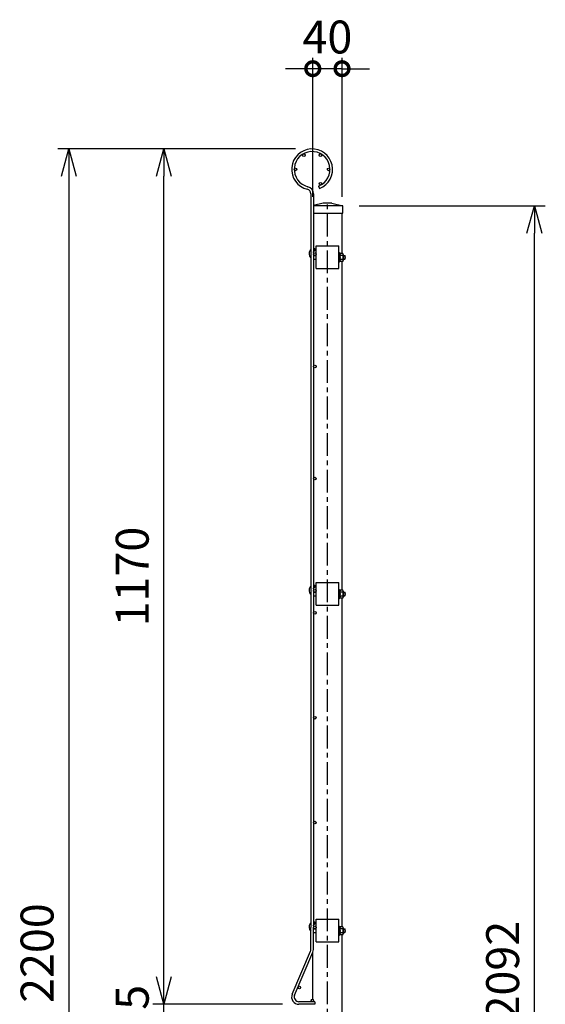
# Model space of a CAD drawing. Extents: x 0 to 12624, y 0 to 8910.
# Drawn here: x 4893 to 5611, y 4548 to 5894 of the extents above; entities that cross this region are included whole.
import ezdxf

# ---------------------------------------------------------------- set-up
doc = ezdxf.new("R2010")
doc.units = 0
doc.header["$LTSCALE"] = 50
doc.header["$PDMODE"] = 35
doc.linetypes.add('CENTER', pattern=[2, 1.25, -0.25, 0.25, -0.25])
doc.layers.get('0').update_dxf_attribs({"linetype": 'CONTINUOUS'})
doc.layers.get('DEFPOINTS').update_dxf_attribs({"linetype": 'CONTINUOUS'})
doc.layers.add('LAYER04', color=7, linetype='CONTINUOUS')
doc.styles.add('Romans', font='romans.shx', dxfattribs={"width": 0.85, "bigfont": 'extfont.shx'})
doc.dimstyles.new('ISO15', dxfattribs={"dimscale": 15, "dimtxt": 3, "dimasz": 2.5, "dimexe": 1, "dimexo": 1.5, "dimgap": 1, "dimtad": 1, "dimdec": 1, "dimdsep": 46, "dimtxsty": 'Romans', "dimblk": 'OPEN30', "dimcen": 0, "dimclrd": 2, "dimclre": 1, "dimclrt": 3, "dimadec": 0, "dimazin": 2, "dimtfac": 1, "dimtdec": 1, "dimtix": 1, "dimtmove": 2, "dimatfit": 3, "dimldrblk": 'OPEN30', "dimfxl": 1, "dimarcsym": 0})

# ---------------------------------------------------------------- blocks, each defined once
blk = doc.blocks.new('_Open30')
at = {"color": 0, "linetype": 'ByBlock', "lineweight": -2}
for p, q in [((-1, 0.268), (0, 0)), ((0, 0), (-1, -0.268)), ((0, 0), (-1, 0))]:
    blk.add_line(p, q, dxfattribs=at)
blk = doc.blocks.new('*D44')
at = {"color": 2, "lineweight": -2, "ltscale": 0.5, "transparency": 16777216}
for p, q in [((5090, 4585.2), (5090, 4622.7)), ((5090, 4532.7), (5090, 4547.7)), ((5090, 4495.2), (5090, 4457.7))]:
    blk.add_line(p, q, dxfattribs=at)
at = {"color": 1, "lineweight": -2, "ltscale": 0.5, "transparency": 16777216}
for p, q in [((5252.1, 4547.7), (5075, 4547.7)), ((5250.8, 4532.7), (5075, 4532.7))]:
    blk.add_line(p, q, dxfattribs=at)
at = {"layer": 'DEFPOINTS', "color": 0, "ltscale": 0.5, "transparency": 16777216}
for p in [(5090, 4547.7), (5274.6, 4547.7), (5273.3, 4532.7)]:
    blk.add_point(p, dxfattribs=at)
at = {"color": 2, "lineweight": -2, "ltscale": 0.5, "transparency": 16777216, "xscale": 37.5, "yscale": 37.5, "zscale": 37.5}
for p, rotation in [((5090, 4547.7), 270), ((5090, 4532.7), 90)]:
    blk.add_blockref('_Open30', p, dxfattribs=dict(at, rotation=rotation))
at = {"color": 3, "ltscale": 0.5, "transparency": 16777216, "insert": (5052.5, 4540.2), "char_height": 45, "attachment_point": 5, "rotation": 90, "style": 'Romans'}
blk.add_mtext('15', dxfattribs=at)
blk = doc.blocks.new('*D45')
at = {"color": 1, "lineweight": -2, "ltscale": 0.5, "transparency": 16777216}
for p, q in [((5270.1, 5717.7), (5075, 5717.7)), ((5252.1, 4547.7), (5075, 4547.7))]:
    blk.add_line(p, q, dxfattribs=at)
at = {"color": 2, "lineweight": -2, "ltscale": 0.5, "transparency": 16777216}
blk.add_line((5090, 4585.2), (5090, 5680.2), dxfattribs=at)
at = {"layer": 'DEFPOINTS', "color": 0, "ltscale": 0.5, "transparency": 16777216}
for p in [(5090, 5717.7), (5292.6, 5717.7), (5274.6, 4547.7)]:
    blk.add_point(p, dxfattribs=at)
at = {"color": 2, "lineweight": -2, "ltscale": 0.5, "transparency": 16777216, "xscale": 37.5, "yscale": 37.5, "zscale": 37.5}
for p, rotation in [((5090, 5717.7), 90), ((5090, 4547.7), 270)]:
    blk.add_blockref('_Open30', p, dxfattribs=dict(at, rotation=rotation))
at = {"color": 3, "ltscale": 0.5, "transparency": 16777216, "insert": (5052.5, 5132.7), "char_height": 45, "attachment_point": 5, "rotation": 90, "style": 'Romans'}
blk.add_mtext('1170', dxfattribs=at)
blk = doc.blocks.new('*D46')
at = {"color": 1, "lineweight": -2, "ltscale": 0.5, "transparency": 16777216}
for p, q in [((5270.1, 5717.7), (4944.9, 5717.7)), ((5141.9, 3517.7), (4944.9, 3517.7))]:
    blk.add_line(p, q, dxfattribs=at)
at = {"color": 2, "lineweight": -2, "ltscale": 0.5, "transparency": 16777216}
blk.add_line((4959.9, 5680.2), (4959.9, 3555.2), dxfattribs=at)
at = {"layer": 'DEFPOINTS', "color": 0, "ltscale": 0.5, "transparency": 16777216}
for p in [(5292.6, 5717.7), (4959.9, 3517.7), (5164.4, 3517.7)]:
    blk.add_point(p, dxfattribs=at)
at = {"color": 2, "lineweight": -2, "ltscale": 0.5, "transparency": 16777216, "xscale": 37.5, "yscale": 37.5, "zscale": 37.5}
for p, rotation in [((4959.9, 5717.7), 90), ((4959.9, 3517.7), 270)]:
    blk.add_blockref('_Open30', p, dxfattribs=dict(at, rotation=rotation))
at = {"color": 3, "ltscale": 0.5, "transparency": 16777216, "insert": (4922.4, 4617.7), "char_height": 45, "attachment_point": 5, "rotation": 90, "style": 'Romans'}
blk.add_mtext('2200', dxfattribs=at)
blk = doc.blocks.new('_DotSmall')
at = {"color": 0, "const_width": 0.5}
blk.add_lwpolyline([(-0.0625, 0, 1), (0.0625, 0, 1)], format="xyb", close=True, dxfattribs=at)
blk = doc.blocks.new('*D48')
at = {"color": 1, "lineweight": -2, "ltscale": 0.5, "transparency": 16777216}
for p, q in [((5293.5, 5652.2), (5293.5, 5842.4)), ((5333.5, 5652.2), (5333.5, 5842.4))]:
    blk.add_line(p, q, dxfattribs=at)
at = {"color": 2, "lineweight": -2, "ltscale": 0.5, "transparency": 16777216}
for p, q in [((5293.5, 5827.4), (5256, 5827.4)), ((5333.5, 5827.4), (5293.5, 5827.4)), ((5333.5, 5827.4), (5371, 5827.4))]:
    blk.add_line(p, q, dxfattribs=at)
at = {"layer": 'DEFPOINTS', "color": 0, "ltscale": 0.5, "transparency": 16777216}
for p in [(5293.5, 5827.4), (5293.5, 5629.7), (5333.5, 5629.7)]:
    blk.add_point(p, dxfattribs=at)
at = {"color": 2, "lineweight": -2, "ltscale": 0.5, "transparency": 16777216, "xscale": 37.5, "yscale": 37.5, "zscale": 37.5}
blk.add_blockref('_DotSmall', (5293.5, 5827.4), dxfattribs=at)
at = {"color": 2, "lineweight": -2, "ltscale": 0.5, "transparency": 16777216, "xscale": 37.5, "yscale": 37.5, "zscale": 37.5, "rotation": 180}
blk.add_blockref('_DotSmall', (5333.5, 5827.4), dxfattribs=at)
at = {"color": 3, "ltscale": 0.5, "transparency": 16777216, "insert": (5313.5, 5864.9), "char_height": 45, "attachment_point": 5, "style": 'Romans'}
blk.add_mtext('40', dxfattribs=at)
blk = doc.blocks.new('*D39')
at = {"color": 1, "lineweight": -2, "ltscale": 0.5, "transparency": 16777216}
for p, q in [((5357, 5639.7), (5611.4, 5639.7)), ((5356, 3547.7), (5611.4, 3547.7))]:
    blk.add_line(p, q, dxfattribs=at)
at = {"color": 2, "lineweight": -2, "ltscale": 0.5, "transparency": 16777216}
blk.add_line((5596.4, 3585.2), (5596.4, 5602.2), dxfattribs=at)
at = {"layer": 'DEFPOINTS', "color": 0, "ltscale": 0.5, "transparency": 16777216}
for p in [(5334.5, 5639.7), (5596.4, 5639.7), (5333.5, 3547.7)]:
    blk.add_point(p, dxfattribs=at)
at = {"color": 2, "lineweight": -2, "ltscale": 0.5, "transparency": 16777216, "xscale": 37.5, "yscale": 37.5, "zscale": 37.5}
for p, rotation in [((5596.4, 5639.7), 90), ((5596.4, 3547.7), 270)]:
    blk.add_blockref('_Open30', p, dxfattribs=dict(at, rotation=rotation))
at = {"color": 3, "ltscale": 0.5, "transparency": 16777216, "insert": (5558.9, 4593.7), "char_height": 45, "attachment_point": 5, "rotation": 90, "style": 'Romans'}
blk.add_mtext('2092', dxfattribs=at)

msp = doc.modelspace()

# ---------------------------------------------------------------- linework, layer by layer
at = {"color": 4}
for p, q in [((5301.44, 5666.92), (5302.74, 5663.57)), ((5290.8, 5656.25), (5290.8, 5573.66)), ((5294.4, 5656.25), (5294.4, 5573.66)), ((5290.8, 5573.66), (5290.8, 4652.66)), ((5294.4, 5573.66), (5294.4, 4652.66)), ((5290.8, 4622.72), (5290.8, 4652.66)), ((5294.4, 4622.72), (5294.4, 4652.66)), ((5265.39, 4561.57), (5290.29, 4620.22)), ((5268.7, 4560.16), (5293.6, 4618.82)), ((5296.4, 4551.26), (5274.6, 4551.26)), ((5296.4, 4547.66), (5274.6, 4547.66)), ((5296.4, 4551.26), (5296.4, 4547.66))]:
    msp.add_line(p, q, dxfattribs=at)
at = {"linetype": 'CENTER', "ltscale": 0.5}
msp.add_line((5313.5, 3547.66), (5313.5, 5643.66), dxfattribs=at)
at = {"ltscale": 0.5}
for p, q in [((5333.5, 5574.79), (5333.5, 5629.66)), ((5298, 5554.16), (5298, 5585.16)), ((5298, 5585.16), (5329, 5585.16)), ((5329, 5554.16), (5329, 5585.16)), ((5333.5, 5114.29), (5333.5, 5563.74)), ((5298, 5554.16), (5329, 5554.16)), ((5298, 5093.66), (5298, 5124.66)), ((5298, 5124.66), (5329, 5124.66)), ((5329, 5093.66), (5329, 5124.66)), ((5298, 5093.66), (5329, 5093.66)), ((5333.5, 4653.79), (5333.5, 5103.24)), ((5298, 4633.16), (5298, 4664.16)), ((5298, 4664.16), (5329, 4664.16)), ((5329, 4633.16), (5329, 4664.16)), ((5298, 4633.16), (5329, 4633.16)), ((5333.5, 4428.32), (5333.5, 4642.74)), ((5293.5, 4554.76), (5293.5, 4618.57)), ((5293.5, 4551.26), (5293.5, 4551.37))]:
    msp.add_line(p, q, dxfattribs=at)
at = {"color": 5}
for p, q in [((5289.97, 5579.16), (5290.8, 5580.26)), ((5294.12, 5576.03), (5297.1, 5579.98)), ((5297.1, 5579.98), (5294.4, 5582.01)), ((5329, 5575.76), (5329, 5562.76)), ((5329, 5575.76), (5329.8, 5575.76)), ((5329.8, 5575.76), (5329.8, 5562.76)), ((5329.8, 5575.76), (5330.36, 5574.79)), ((5296.2, 5571.86), (5298, 5571.86)), ((5296.2, 5566.66), (5298, 5566.66)), ((5329, 5562.76), (5329.8, 5562.76)), ((5329.8, 5562.76), (5330.36, 5563.74)), ((5334.5, 5574.79), (5330.36, 5574.79)), ((5330.36, 5574.79), (5330.36, 5563.74)), ((5334.5, 5572.03), (5330.36, 5572.03)), ((5334.5, 5566.5), (5330.36, 5566.5)), ((5334.5, 5563.74), (5330.36, 5563.74)), ((5335, 5573.42), (5335, 5564.92)), ((5335, 5571.86), (5337.23, 5571.86)), ((5335, 5571.26), (5337.66, 5571.26)), ((5335, 5567.26), (5337.66, 5567.26)), ((5335, 5566.66), (5337.23, 5566.66)), ((5337.23, 5571.86), (5337.23, 5566.66)), ((5289.97, 5118.66), (5290.8, 5119.76)), ((5294.12, 5115.53), (5297.1, 5119.48)), ((5297.1, 5119.48), (5294.4, 5121.51)), ((5296.2, 5111.36), (5298, 5111.36)), ((5296.2, 5106.16), (5298, 5106.16)), ((5329, 5115.26), (5329, 5102.26)), ((5329, 5115.26), (5329.8, 5115.26)), ((5329.8, 5115.26), (5329.8, 5102.26)), ((5329.8, 5115.26), (5330.36, 5114.29)), ((5334.5, 5114.29), (5330.36, 5114.29)), ((5330.36, 5114.29), (5330.36, 5103.24)), ((5334.5, 5111.53), (5330.36, 5111.53)), ((5334.5, 5106), (5330.36, 5106)), ((5335, 5112.92), (5335, 5104.42)), ((5335, 5111.36), (5337.23, 5111.36)), ((5335, 5110.76), (5337.66, 5110.76)), ((5335, 5106.76), (5337.66, 5106.76)), ((5335, 5106.16), (5337.23, 5106.16)), ((5337.23, 5111.36), (5337.23, 5106.16)), ((5329, 5102.26), (5329.8, 5102.26)), ((5329.8, 5102.26), (5330.36, 5103.24)), ((5334.5, 5103.24), (5330.36, 5103.24)), ((5297.1, 4658.98), (5294.4, 4661.01)), ((5289.97, 4658.16), (5290.8, 4659.26)), ((5294.12, 4655.03), (5297.1, 4658.98)), ((5296.2, 4650.86), (5298, 4650.86)), ((5329, 4654.76), (5329, 4641.76)), ((5329, 4654.76), (5329.8, 4654.76)), ((5329.8, 4654.76), (5329.8, 4641.76)), ((5329.8, 4654.76), (5330.36, 4653.79)), ((5334.5, 4653.79), (5330.36, 4653.79)), ((5330.36, 4653.79), (5330.36, 4642.74)), ((5334.5, 4651.03), (5330.36, 4651.03)), ((5335, 4652.42), (5335, 4643.92)), ((5335, 4650.86), (5337.23, 4650.86)), ((5335, 4650.26), (5337.66, 4650.26)), ((5337.23, 4650.86), (5337.23, 4645.66)), ((5296.2, 4645.66), (5298, 4645.66)), ((5329, 4641.76), (5329.8, 4641.76)), ((5329.8, 4641.76), (5330.36, 4642.74)), ((5334.5, 4645.5), (5330.36, 4645.5)), ((5334.5, 4642.74), (5330.36, 4642.74)), ((5335, 4646.26), (5337.66, 4646.26)), ((5335, 4645.66), (5337.23, 4645.66))]:
    msp.add_line(p, q, dxfattribs=at)
at = {"color": 4}
for centre in [(5281.3, 5709.23), (5303.9, 5709.23), (5270, 5689.66), (5315.2, 5689.66), (5303.9, 5670.09), (5296.2, 5573.66), (5296.2, 5420.16), (5296.2, 5266.66), (5296.2, 5113.16), (5296.2, 5083.16), (5296.2, 4939.66), (5296.2, 4796.16), (5296.2, 4652.66), (5275.13, 4570.69), (5292.9, 4553.06)]:
    msp.add_circle(centre, 1.8, dxfattribs=at)
for centre, radius, start, end in [((5292.6, 5689.66), 28, 291.25, 256.20952), ((5292.6, 5689.66), 24.4, 291.25, 256.20952), ((5284.4, 5656.25), 6.4, 0, 76.20952), ((5284.4, 5656.25), 10, 0, 76.20952), ((5284.4, 4622.72), 6.4, 337, 0), ((5284.4, 4622.72), 10, 337, 0), ((5274.6, 4557.66), 10, 157, 270), ((5274.6, 4557.66), 6.4, 157, 270)]:
    msp.add_arc(centre, radius, start, end, dxfattribs=at)
at = {"color": 5}
for centre, radius, start, end in [((5296.2, 5574.46), 7.8, 143, 226.18694), ((5296.2, 5574.46), 2.6, 226.18694, 270), ((5296.2, 5574.46), 7.8, 256.65764, 270), ((5330.33, 5566.48), 0.0313, 40.87793, 319.12207), ((5329.67, 5565.1), 1.53, 296.8485, 64.13989), ((5329.64, 5573.41), 1.56, 297.51974, 62.48026), ((5326.15, 5569.24), 5.04, 326.51716, 33.48284), ((5332.84, 5573.41), 2.16, 320.19668, 39.80332), ((5327.11, 5569.26), 7.88, 339.48158, 20.51842), ((5334.5, 5566.5), 1.699846342751889e-12, 159.43028, 156.8643), ((5332.88, 5565.12), 2.13, 319.53759, 40.46241), ((5334.2, 5569.26), 4, 319.4584, 40.5416), ((5296.2, 5113.96), 7.8, 143, 226.18694), ((5296.2, 5113.96), 2.6, 226.18694, 270), ((5296.2, 5113.96), 7.8, 256.65764, 270), ((5330.33, 5105.98), 0.0313, 40.87793, 319.12207), ((5329.67, 5104.6), 1.53, 296.8485, 64.13989), ((5329.64, 5112.91), 1.56, 297.51974, 62.48026), ((5326.15, 5108.74), 5.04, 326.51716, 33.48284), ((5332.84, 5112.91), 2.16, 320.19668, 39.80332), ((5327.11, 5108.76), 7.88, 339.48158, 20.51842), ((5334.5, 5106), 1.699846342751889e-12, 159.43028, 156.8643), ((5332.88, 5104.62), 2.13, 319.53759, 40.46241), ((5334.2, 5108.76), 4, 319.4584, 40.5416), ((5296.2, 4653.46), 7.8, 143, 226.18694), ((5296.2, 4653.46), 2.6, 226.18694, 270), ((5329.64, 4652.41), 1.56, 297.51974, 62.48026), ((5326.15, 4648.24), 5.04, 326.51716, 33.48284), ((5332.84, 4652.41), 2.16, 320.19668, 39.80332), ((5327.11, 4648.26), 7.88, 339.48158, 20.51842), ((5334.2, 4648.26), 4, 319.4584, 40.5416), ((5296.2, 4653.46), 7.8, 256.65764, 270), ((5330.33, 4645.48), 0.0313, 40.87793, 319.12207), ((5329.67, 4644.1), 1.53, 296.8485, 64.13989), ((5334.5, 4645.5), 1.699846342751889e-12, 159.43028, 156.8643), ((5332.88, 4644.12), 2.13, 319.53759, 40.46241)]:
    msp.add_arc(centre, radius, start, end, dxfattribs=at)
at = {"layer": 'LAYER04'}
for p, q in [((5307.5, 5643.66), (5294.4, 5640.17)), ((5319.5, 5643.66), (5334.5, 5639.66)), ((5294.4, 5629.66), (5334.5, 5629.66))]:
    msp.add_line(p, q, dxfattribs=at)
at = {"layer": 'LAYER04', "linetype": 'Continuous'}
for p, q in [((5319.5, 5643.66), (5307.5, 5643.66)), ((5334.5, 5639.66), (5294.4, 5639.66)), ((5334.5, 5629.66), (5334.5, 5639.66))]:
    msp.add_line(p, q, dxfattribs=at)

# ---------------------------------------------------------------- dimensions: what is measured, and where the dimension line sits
at = {"ltscale": 0.5}
dim = msp.add_linear_dim(base=(5293.5, 5827.38), p1=(5333.5, 5629.66), p2=(5293.5, 5629.66), dimstyle='ISO15', override={"dimblk1": 'DotSmall', "dimblk2": 'DotSmall', "dimsah": 1}, dxfattribs=at)
dim.commit()
dim.dimension.update_dxf_attribs({"geometry": '*D48', "text_midpoint": (5313.5, 5864.88)})
for base, p1, p2, picture, middle in [((4959.88, 3517.66), (5292.6, 5717.66), (5164.41, 3517.66), '*D46', (4922.38, 4617.66)), ((5089.99, 5717.66), (5274.6, 4547.66), (5292.6, 5717.66), '*D45', (5052.49, 5132.66)), ((5596.38, 5639.66), (5333.5, 3547.66), (5334.5, 5639.66), '*D39', (5558.88, 4593.66)), ((5089.99, 4547.66), (5273.28, 4532.66), (5274.6, 4547.66), '*D44', (5052.49, 4540.16))]:
    dim = msp.add_linear_dim(base=base, p1=p1, p2=p2, angle=90, dimstyle='ISO15', dxfattribs=at)
    dim.commit()
    dim.dimension.update_dxf_attribs({"geometry": picture, "text_midpoint": middle})

doc.saveas('drawing.dxf')
